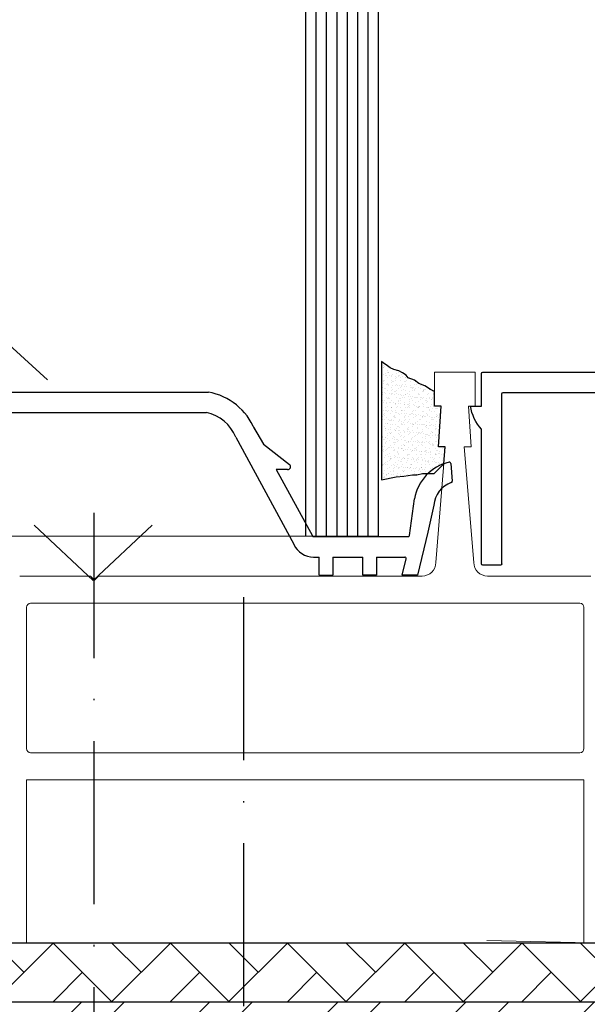
# Model space of a CAD drawing. Units: millimetres. Extents: x 3826 to 4982, y -1800 to -195.
# Drawn here: x 4545 to 4587, y -790 to -717 of the extents above; entities that cross this region are included whole.
import ezdxf

# ---------------------------------------------------------------- set-up
doc = ezdxf.new("R2010")
doc.units = ezdxf.units.MM
for name, pattern in [('________________', [0]), ('ACAD_ISO10W100', [18, 12, -3, 0, -3]), ('STRICHPUNKT', [25.4, 12.7, -6.35, 0, -6.35])]:
    doc.linetypes.add(name, pattern=pattern)
for name, color, linetype in [('1', 7, 'Continuous'), ('12', 7, 'Continuous'), ('981-1$0$REMPLISSAGE', 7, 'Continuous'), ('981-2$0$REMPLISSAGE', 7, 'Continuous'), ('ALUPROFIL', 7, 'Continuous'), ('BAUANSCHLUß', 7, 'Continuous'), ('profilglas', 122, 'Continuous'), ('Schraub', 7, 'ACAD_ISO10W100')]:
    doc.layers.add(name, color=color, linetype=linetype)

# ---------------------------------------------------------------- blocks, each defined once
blk = doc.blocks.new('981-2$0$981-2')
for p, q in [((-62.056, 13.469), (-17.944, 13.469)), ((-61.91, 11.97), (-18.09, 11.97)), ((-65.385, 10.898), (-66.108, 9.634)), ((-14.615, 10.898), (-13.892, 9.634)), ((-64.072, 10.155), (-68.341, 2.28)), ((-15.928, 10.155), (-11.659, 2.28)), ((-66.108, 9.634), (-68.019, 8.145)), ((-13.892, 9.634), (-11.981, 8.145)), ((-79.883, 8.223), (-80, 6.92)), ((-0.117, 8.223), (0, 6.92)), ((-67.041, 7.785), (-69.707, 2.902)), ((-67.875, 7.785), (-67.041, 7.785)), ((-12.959, 7.785), (-10.293, 2.902)), ((-12.125, 7.785), (-12.959, 7.785)), ((-78.639, 5.145), (-78.2, 3.173)), ((-76.853, 2.921), (-77.217, 5.623)), ((-3.147, 2.921), (-2.783, 5.623)), ((-1.361, 5.145), (-1.8, 3.173)), ((-78.197, 3.162), (-77.448, 0)), ((-1.803, 3.162), (-2.552, 0)), ((-69.798, 2.843), (-76.795, 2.843)), ((-10.202, 2.843), (-3.205, 2.843)), ((-76.32, 0), (-76.596, 1.221)), ((-74.427, 1.343), (-76.498, 1.343)), ((-74.427, 1.343), (-74.427, 0)), ((-73.427, 0), (-73.427, 1.343)), ((-71.202, 1.343), (-73.427, 1.343)), ((-71.202, 1.343), (-71.202, 0)), ((-70.202, 0), (-70.202, 1.343)), ((-69.798, 1.343), (-70.202, 1.343)), ((-10.202, 1.343), (-9.798, 1.343)), ((-9.798, 0), (-9.798, 1.343)), ((-8.798, 1.343), (-8.798, 0)), ((-8.798, 1.343), (-6.573, 1.343)), ((-6.573, 0), (-6.573, 1.343)), ((-5.573, 1.343), (-3.502, 1.343)), ((-5.573, 1.343), (-5.573, 0)), ((-3.68, 0), (-3.404, 1.221)), ((-77.448, 0), (-76.32, 0)), ((-74.427, 0), (-73.427, 0)), ((-70.202, 0), (-71.202, 0)), ((-9.798, 0), (-8.798, 0)), ((-5.573, 0), (-6.573, 0)), ((-2.552, 0), (-3.68, 0))]:
    blk.add_line(p, q)
for centre, radius, start, end in [((-61.293, 9.04), 4.494, 99.77474, 158.14746), ((-18.707, 9.04), 4.494, 21.85254, 80.22526), ((-61.293, 9.04), 2.994, 101.88257, 158.14746), ((-18.707, 9.04), 2.994, 21.85254, 78.11743), ((-79.784, 8.214), 0.1, 79.51101, 174.87843), ((-80.518, 5.048), 3.35, 9.88266, 77.02198), ((-67.902, 7.983), 0.199, 125.88568, 277.75926), ((-12.098, 7.983), 0.199, 262.24074, 54.11432), ((0.518, 5.048), 3.35, 102.97802, 170.11734), ((-0.216, 8.214), 0.1, 5.12157, 100.48899), ((-79.9, 6.911), 0.1, 174.87843, 256.85855), ((-80.516, 5.029), 1.88, 3.5367, 71.63422), ((0.516, 5.029), 1.88, 108.36578, 176.4633), ((-0.1, 6.911), 0.1, 283.14145, 5.12157), ((-78.103, 3.195), 0.1, 192.58414, 199.55591), ((-76.759, 2.93), 0.094, 185.51515, 247.70062), ((-69.798, 2.943), 0.1, 270, 335.50585), ((-10.202, 2.943), 0.1, 204.49415, 270), ((-3.241, 2.93), 0.094, 292.29938, 354.48485), ((-1.897, 3.195), 0.1, 340.44409, 347.41586), ((-69.798, 2.943), 1.6, 270, 335.50585), ((-10.202, 2.943), 1.6, 204.49415, 270), ((-76.498, 1.243), 0.1, 90, 192.72996), ((-3.502, 1.243), 0.1, 347.27004, 90)]:
    blk.add_arc(centre, radius, start, end)
blk = doc.blocks.new('981-1$0$981-1')
for p, q in [((-0.1, 2.5), (-60.62, 2.5)), ((0, 0), (0, 2.4)), ((-1.6, 1), (-60.62, 1)), ((-1.5, -11.6), (-1.5, 0.9)), ((0.8, 0), (0, 0)), ((-64.038, -0.071), (-68.659, -9.567)), ((-62.725, -0.814), (-67.294, -10.189)), ((0, -11.6), (0, -1.7)), ((-79.086, -3.246), (-79.203, -4.549)), ((-77.592, -6.324), (-77.153, -9.296)), ((-75.806, -9.548), (-76.17, -5.846)), ((-77.15, -9.307), (-76.401, -12.469)), ((-68.75, -9.626), (-75.748, -9.626)), ((-75.273, -12.469), (-75.549, -11.248)), ((-73.379, -11.126), (-75.451, -11.126)), ((-73.379, -11.126), (-73.379, -12.469)), ((-70.155, -11.126), (-72.379, -11.126)), ((-72.379, -12.469), (-72.379, -11.126)), ((-70.155, -11.126), (-70.155, -12.469)), ((-68.75, -11.126), (-69.155, -11.126)), ((-69.155, -12.469), (-69.155, -11.126)), ((-1.4, -11.7), (-0.1, -11.7)), ((-76.401, -12.469), (-75.273, -12.469)), ((-73.379, -12.469), (-72.379, -12.469)), ((-69.155, -12.469), (-70.155, -12.469))]:
    blk.add_line(p, q)
for centre, radius, start, end in [((-59.946, -1.929), 4.494, 99.77474, 158.14746), ((-0.1, 2.4), 0.1, 0, 90), ((-59.946, -1.929), 2.994, 101.88257, 158.14746), ((-1.6, 0.9), 0.1, 360, 90), ((-2.343, 0.441), 3.173, 317.57999, 352.01776), ((-78.986, -3.255), 0.1, 79.51101, 174.87843), ((-79.711, -6.729), 3.649, 14.00622, 78.25855), ((-79.103, -4.558), 0.1, 174.87843, 256.85855), ((-79.707, -6.729), 2.153, 10.84664, 74.35425), ((-77.055, -9.274), 0.1, 192.58414, 199.55591), ((-75.712, -9.539), 0.094, 185.51515, 247.70062), ((-68.75, -9.526), 0.1, 270, 335.50585), ((-68.75, -9.526), 1.6, 270, 335.50585), ((-75.451, -11.226), 0.1, 90, 192.72996), ((-1.4, -11.6), 0.1, 180, 270), ((-0.1, -11.6), 0.1, 270, 0)]:
    blk.add_arc(centre, radius, start, end)
blk = doc.blocks.new('D_FRAME_VIEW@1082')
at = {"layer": '1', "color": 7, "linetype": '________________', "lineweight": 9}
for p, q in [((215.18, 255.77), (215.18, 260.77)), ((215.18, 260.77), (221.18, 260.77)), ((221.18, 260.77), (221.18, 255.77)), ((216.18, 255.77), (215.18, 255.77)), ((215.78, 249.77), (216.18, 255.77)), ((221.18, 255.77), (220.18, 255.77)), ((220.18, 255.77), (220.58, 249.77)), ((215.38, 232.77), (216.78, 249.77)), ((216.78, 249.77), (215.78, 249.77)), ((220.58, 249.77), (219.58, 249.77)), ((219.58, 249.77), (220.98, 232.77)), ((154.18, 230.77), (164.58, 230.77)), ((164.58, 230.77), (165.18, 230.17)), ((165.18, 230.17), (165.78, 230.77)), ((165.78, 230.77), (213.38, 230.77)), ((222.98, 230.77), (238.18, 230.77)), ((155.18, 205.37), (155.18, 226.17)), ((155.78, 226.77), (236.58, 226.77)), ((237.18, 226.17), (237.18, 205.37)), ((236.58, 204.77), (155.78, 204.77)), ((155.18, 200.77), (155.18, 176.77)), ((237.18, 200.77), (155.18, 200.77)), ((237.18, 176.77), (237.18, 200.77)), ((155.18, 176.77), (154.18, 176.77)), ((238.18, 176.77), (237.18, 176.77))]:
    blk.add_line(p, q, dxfattribs=at)
for centre, start, end in [((213.38, 232.77), 270, 0), ((222.98, 232.77), 180, 270)]:
    blk.add_arc(centre, 2, start, end, dxfattribs=at)
at = {"layer": '1', "color": 7, "linetype": '________________', "lineweight": 9, "extrusion": (0, 0, -1)}
for centre, start, end in [((-155.78, 226.17), 0, 90), ((-236.58, 226.17), 90, 180), ((-155.78, 205.37), 270, 0), ((-236.58, 205.37), 180, 270)]:
    blk.add_arc(centre, 0.6, start, end, dxfattribs=at)

msp = doc.modelspace()

# ---------------------------------------------------------------- hatches: boundary and pattern name
at = {"linetype": 'STRICHPUNKT'}
h = msp.add_hatch(dxfattribs=at)
h.set_pattern_fill('AR-SAND', color=256, scale=0.01, style=0)
h.set_pattern_definition([(142.5, (5448.87778, -657.69808), (0.01600031, 0.48941324), [0, -0.38608, 0, -0.4318, 0, -0.41275]), (172.5, (5448.8778, -657.6981), (-0.4495233, 0.7168251), [0, -0.20828, 0, -0.34798, 0, -0.13335]), (212.5, (5449.1902, -657.69808), (-0.79099237, 0.00143718), [0, -0.127, 0, -0.4572, 0, -0.5969]), (222.5, (5449.1902, -657.6981), (-0.76355645, 0.2229293), [0, -0.0635, 0, -0.29972, 0, -0.3429])])
h.paths.add_polyline_path([(4575.804, -745.798), (4575.804, -744.73), (4575.524, -744.579), (4575.112, -744.304), (4574.654, -744.121), (4574.333, -743.892), (4573.875, -743.709), (4573.738, -743.526), (4573.463, -743.343), (4573.188, -743.206), (4572.822, -743.114), (4572.547, -742.977), (4572.363, -742.84), (4572.043, -742.611), (4571.905, -742.519), (4571.905, -751.216), (4573.005, -750.987), (4573.555, -750.941), (4574.196, -750.85), (4574.517, -750.85), (4574.929, -750.758), (4575.158, -750.758), (4575.799, -750.758), (4576.502, -750.042), (4576.604, -748.798), (4576.104, -748.798), (4576.299, -745.798)])
h = msp.add_hatch()
h.set_pattern_fill('AR-HBONE', color=256, scale=0.03, style=0)
h.set_pattern_definition([(45, (4586.5597, -905.992), (4e-16, 4.31052), [9.144, -3.048]), (135, (4588.715, -903.8368), (4e-16, 4.31052), [9.144, -3.048])])
h.paths.add_polyline_path([(4495.304, -785.298), (4495.304, -789.614), (4660.304, -789.614), (4660.304, -785.298)])
h = msp.add_hatch()
h.set_pattern_fill('ANSI32', color=256, scale=0.7, style=0)
h.set_pattern_definition([(45, (4562.948, -927.398), (-4.71463, 4.71463), []), (45, (4566.091, -927.398), (-4.71463, 4.71463), [])])
h.paths.add_polyline_path([(4667.447, -789.614), (4667.447, -797.614), (4495.304, -797.614), (4495.304, -789.614)])

# ---------------------------------------------------------------- linework, layer by layer
msp.add_line((4541.226, -738.285), (4547.359, -743.874))
at = {"lineweight": 13}
msp.add_line((4588.315, -785.298), (4579.676, -785.098), dxfattribs=at)
at = {"linetype": 'STRICHPUNKT'}
msp.add_lwpolyline([(4575.804, -745.798), (4575.804, -744.73), (4575.524, -744.579), (4575.112, -744.304), (4574.654, -744.121), (4574.333, -743.892), (4573.875, -743.709), (4573.738, -743.526), (4573.463, -743.343), (4573.188, -743.206), (4572.822, -743.114), (4572.547, -742.977), (4572.363, -742.84), (4572.043, -742.611), (4571.905, -742.519), (4571.905, -751.216), (4573.005, -750.987), (4573.555, -750.941), (4574.196, -750.85), (4574.517, -750.85), (4574.929, -750.758), (4575.158, -750.758), (4575.799, -750.758), (4576.502, -750.042), (4576.604, -748.798), (4576.104, -748.798), (4576.299, -745.798)], close=True, dxfattribs=at)
msp.add_lwpolyline([(4495.304, -785.298), (4495.304, -789.614), (4660.304, -789.614), (4660.304, -785.298)], close=True)
at = {"layer": 'ALUPROFIL'}
msp.add_line((4549.485, -785.309), (4544.485, -785.309), dxfattribs=at)
at = {"layer": 'BAUANSCHLUß'}
msp.add_lwpolyline([(4667.447, -789.614), (4667.447, -797.614), (4495.304, -797.614), (4495.304, -789.614)], close=True, dxfattribs=at)
at = {"layer": 'profilglas'}
for p, q in [((4566.361, -755.34), (4566.347, -644.936)), ((4567.113, -755.397), (4567.113, -644.936)), ((4567.879, -755.345), (4567.879, -644.936)), ((4568.645, -755.397), (4568.645, -644.936)), ((4569.412, -755.349), (4569.412, -644.936)), ((4570.178, -755.352), (4570.178, -644.936)), ((4570.944, -755.354), (4570.944, -644.936)), ((4571.701, -755.356), (4571.686, -644.936)), ((4507.61, -755.372), (4566.347, -755.34)), ((4566.361, -755.34), (4571.701, -755.356))]:
    msp.add_line(p, q, dxfattribs=at)
at = {"layer": 'Schraub'}
for p, q in [((4550.775, -818.639), (4550.775, -753.639)), ((4550.709, -758.62), (4546.378, -754.543)), ((4550.709, -758.62), (4555.041, -754.543)), ((4561.757, -759.849), (4561.757, -824.849))]:
    msp.add_line(p, q, dxfattribs=at)

# ---------------------------------------------------------------- block references
at = {"layer": '12', "color": 7, "linetype": '________________', "lineweight": 20, "xscale": 0.5, "yscale": 0.5, "zscale": 0.5}
msp.add_blockref('D_FRAME_VIEW@1082', (4468.217, -873.681), dxfattribs=at)
at = {"layer": '981-1$0$REMPLISSAGE', "extrusion": (0, 0, -1), "zscale": -1}
msp.add_blockref('981-1$0$981-1', (-4579.268, -745.795), dxfattribs=at)
at = {"layer": '981-2$0$REMPLISSAGE'}
msp.add_blockref('981-2$0$981-2', (4577.125, -758.24), dxfattribs=at)

doc.saveas('drawing.dxf')
